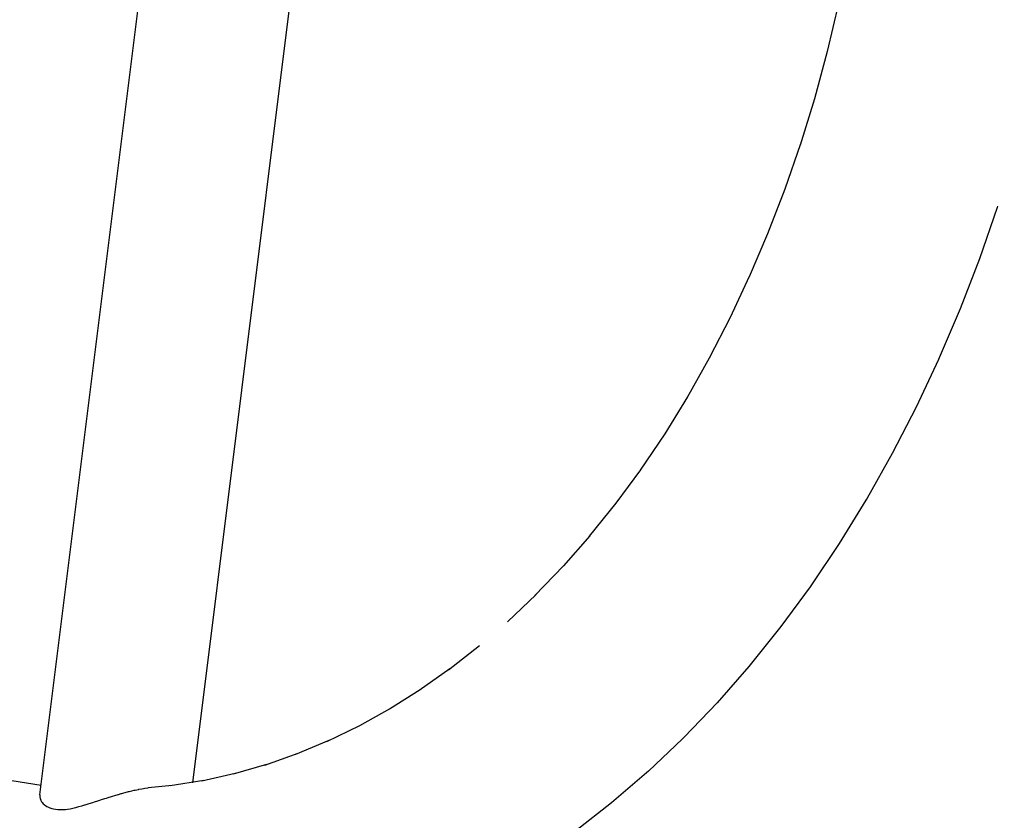
# Model space of a CAD drawing. Units: metres. Extents: x -527.89 to -522.56, y 8.41 to 13.48.
# Drawn here: x -525.42 to -525.25, y 10.03 to 10.17 of the extents above; entities that cross this region are included whole.
import ezdxf

# ---------------------------------------------------------------- set-up
doc = ezdxf.new("R2010")
doc.units = ezdxf.units.M
doc.header["$PDMODE"] = 65
doc.layers.add('Kóty obecně', color=7, linetype='Continuous', lineweight=25)
doc.layers.add('Standard', color=7, linetype='Continuous', lineweight=25)
doc.styles.add('Rockwell', font='Rockwell')
doc.dimstyles.new('DIMSTYLE_3', dxfattribs={"dimtxt": 0.35, "dimasz": 0.2, "dimexe": 0, "dimexo": 1e-06, "dimgap": 0.175, "dimtad": 2, "dimdec": 0, "dimlfac": 1000, "dimrnd": 5, "dimzin": 12, "dimdsep": 46, "dimtxsty": 'Rockwell', "dimblk1": 'ALL_ML_STRICH', "dimblk2": 'ALL_ML_STRICH', "dimsah": 1, "dimcen": 0, "dimse1": 1, "dimse2": 1, "dimadec": 0, "dimazin": 0, "dimtfac": 1, "dimtdec": 0, "dimtix": 1, "dimtmove": 2, "dimatfit": 3, "dimfxl": 0, "dimtzin": 0, "dimlwd": 0, "dimlwe": 13, "dimarcsym": 0})

# ---------------------------------------------------------------- blocks, each defined once
blk = doc.blocks.new('ALL_ML_STRICH')
at = {"color": 0, "linetype": 'ByBlock', "lineweight": -2}
for p, q in [((0, -0.5), (0, 0.5)), ((-0.3, -0.3), (0.3, 0.3)), ((-1, 0), (0.5, 0))]:
    blk.add_line(p, q, dxfattribs=at)
blk = doc.blocks.new('*D4')
at = {"layer": 'DEFPOINTS', "color": 0, "linetype": 'Continuous', "lineweight": 13}
for p in [(-524.064, 12.65608), (-527.42817, 8.50608), (-524.064, 8.50608)]:
    blk.add_point(p, dxfattribs=at)
at = {"layer": 'Kóty obecně', "color": 0, "linetype": 'Continuous', "lineweight": -2}
blk.add_line((-527.42817, 8.50608), (-527.42817, 12.65608), dxfattribs=at)
at = {"layer": 'Kóty obecně', "color": 0, "linetype": 'Continuous', "lineweight": 13, "xscale": 0.2, "yscale": 0.2, "zscale": 0.2}
for p, rotation in [((-527.42817, 12.65608), 90), ((-527.42817, 8.50608), 270)]:
    blk.add_blockref('ALL_ML_STRICH', p, dxfattribs=dict(at, rotation=rotation))
at = {"layer": 'Kóty obecně', "color": 0, "linetype": 'Continuous', "lineweight": 13, "insert": (-527.65871, 10.52167), "char_height": 0.35, "width": 1.4, "attachment_point": 5, "rotation": 90, "style": 'Rockwell'}
blk.add_mtext('\\A1;{4150}', dxfattribs=at)

msp = doc.modelspace()

# ---------------------------------------------------------------- linework, layer by layer
at = {"layer": 'Standard', "color": 0, "linetype": 'Continuous', "lineweight": 25}
for p, q in [((-525.38982, 10.04055), (-525.36873, 10.20966)), ((-525.41527, 10.03853), (-525.39415, 10.20791)), ((-525.28225, 10.17034), (-525.28415, 10.16234)), ((-525.28415, 10.16234), (-525.28629, 10.15446)), ((-525.28629, 10.15446), (-525.28868, 10.14673)), ((-525.28862, 10.14693), (-525.29123, 10.13938)), ((-525.29123, 10.13938), (-525.29407, 10.13199)), ((-525.25584, 10.13636), (-525.2588, 10.12781)), ((-525.25577, 10.13657), (-525.25584, 10.13636)), ((-525.29407, 10.13199), (-525.29714, 10.12478)), ((-525.2588, 10.12781), (-525.26202, 10.11945)), ((-525.29712, 10.12484), (-525.30031, 10.11805)), ((-525.26202, 10.11945), (-525.26549, 10.1113)), ((-525.30031, 10.11805), (-525.3038, 10.11126)), ((-525.3038, 10.11126), (-525.3075, 10.1047)), ((-525.26561, 10.11104), (-525.26934, 10.10309)), ((-525.26549, 10.1113), (-525.26561, 10.11104)), ((-525.30742, 10.10484), (-525.31122, 10.09868)), ((-525.26934, 10.10309), (-525.27331, 10.09538)), ((-525.31122, 10.09868), (-525.3153, 10.09261)), ((-525.27331, 10.09538), (-525.27751, 10.08792)), ((-525.31525, 10.09268), (-525.31934, 10.08712)), ((-525.27751, 10.08792), (-525.27769, 10.08763)), ((-525.31934, 10.08712), (-525.32377, 10.08159)), ((-525.27769, 10.08763), (-525.28213, 10.08042)), ((-525.32369, 10.08168), (-525.32809, 10.07666)), ((-525.28213, 10.08042), (-525.28678, 10.0735)), ((-525.32809, 10.07666), (-525.33283, 10.07171)), ((-525.287, 10.07319), (-525.29188, 10.06655)), ((-525.28678, 10.0735), (-525.287, 10.07319)), ((-525.33265, 10.07189), (-525.3374, 10.06737)), ((-525.29188, 10.06655), (-525.29696, 10.06021)), ((-525.34207, 10.06334), (-525.34722, 10.05932)), ((-525.29722, 10.0599), (-525.3025, 10.05387)), ((-525.29696, 10.06021), (-525.29722, 10.0599)), ((-525.34698, 10.0595), (-525.35209, 10.05591)), ((-525.35196, 10.056), (-525.35703, 10.05282)), ((-525.3025, 10.05387), (-525.30796, 10.04817)), ((-525.35699, 10.05284), (-525.36204, 10.05004)), ((-525.36204, 10.05004), (-525.36757, 10.04736)), ((-525.36714, 10.04757), (-525.37271, 10.04524)), ((-525.30827, 10.04786), (-525.31391, 10.0425)), ((-525.30796, 10.04817), (-525.30827, 10.04786)), ((-525.37232, 10.04541), (-525.37789, 10.04345)), ((-525.37752, 10.04358), (-525.3831, 10.04199)), ((-525.38274, 10.04209), (-525.38834, 10.04084)), ((-525.31425, 10.0422), (-525.32006, 10.03718)), ((-525.31391, 10.0425), (-525.31425, 10.0422)), ((-525.41507, 10.04011), (-525.41994, 10.04085)), ((-525.38798, 10.04092), (-525.3936, 10.04003)), ((-525.41527, 10.03853), (-525.41528, 10.03839)), ((-525.40278, 10.03844), (-525.40223, 10.0386)), ((-525.40223, 10.0386), (-525.40221, 10.03861)), ((-525.40221, 10.03861), (-525.40173, 10.03874)), ((-525.40173, 10.03874), (-525.40164, 10.03876)), ((-525.40164, 10.03876), (-525.40131, 10.03886)), ((-525.40131, 10.03886), (-525.40107, 10.03893)), ((-525.40107, 10.03893), (-525.40051, 10.03908)), ((-525.40051, 10.03908), (-525.40043, 10.0391)), ((-525.40043, 10.0391), (-525.39995, 10.03921)), ((-525.39995, 10.03921), (-525.39959, 10.0393)), ((-525.39959, 10.0393), (-525.3994, 10.03934)), ((-525.3994, 10.03934), (-525.39886, 10.03945)), ((-525.39886, 10.03945), (-525.39878, 10.03947)), ((-525.39878, 10.03947), (-525.39832, 10.03955)), ((-525.39832, 10.03955), (-525.39801, 10.0396)), ((-525.39801, 10.0396), (-525.3978, 10.03963)), ((-525.3978, 10.03963), (-525.39729, 10.03969)), ((-525.39729, 10.03969), (-525.39726, 10.03969)), ((-525.39323, 10.04009), (-525.39726, 10.03969)), ((-525.41528, 10.03839), (-525.41528, 10.03834)), ((-525.41528, 10.03834), (-525.41527, 10.03815)), ((-525.41527, 10.03815), (-525.41526, 10.03805)), ((-525.41526, 10.03805), (-525.41524, 10.03795)), ((-525.41524, 10.03795), (-525.41519, 10.03776)), ((-525.41519, 10.03776), (-525.41516, 10.0377)), ((-525.41516, 10.0377), (-525.41515, 10.03768)), ((-525.41515, 10.03768), (-525.41511, 10.03757)), ((-525.41511, 10.03757), (-525.415, 10.0374)), ((-525.415, 10.0374), (-525.41493, 10.03731)), ((-525.41493, 10.03731), (-525.41487, 10.03722)), ((-525.41487, 10.03722), (-525.41472, 10.03706)), ((-525.41472, 10.03706), (-525.41455, 10.03691)), ((-525.41455, 10.03691), (-525.41455, 10.0369)), ((-525.41455, 10.0369), (-525.41435, 10.03675)), ((-525.40831, 10.03672), (-525.40778, 10.03687)), ((-525.40778, 10.03687), (-525.40776, 10.03688)), ((-525.40776, 10.03688), (-525.40725, 10.03703)), ((-525.40725, 10.03703), (-525.40671, 10.0372)), ((-525.40671, 10.0372), (-525.40645, 10.03729)), ((-525.40645, 10.03729), (-525.40617, 10.03738)), ((-525.40617, 10.03738), (-525.40561, 10.03756)), ((-525.40561, 10.03756), (-525.40528, 10.03767)), ((-525.40528, 10.03767), (-525.40505, 10.03774)), ((-525.40505, 10.03774), (-525.40448, 10.03792)), ((-525.40448, 10.03792), (-525.4042, 10.03801)), ((-525.4042, 10.03801), (-525.40392, 10.0381)), ((-525.40392, 10.0381), (-525.40335, 10.03827)), ((-525.40335, 10.03827), (-525.40319, 10.03832)), ((-525.40319, 10.03832), (-525.40278, 10.03844)), ((-525.32006, 10.03718), (-525.32601, 10.03252)), ((-525.41435, 10.03675), (-525.41413, 10.03661)), ((-525.41413, 10.03661), (-525.41388, 10.03649)), ((-525.41388, 10.03649), (-525.41384, 10.03647)), ((-525.41384, 10.03647), (-525.41361, 10.03637)), ((-525.41361, 10.03637), (-525.41332, 10.03627)), ((-525.41332, 10.03627), (-525.41301, 10.03619)), ((-525.41301, 10.03619), (-525.41268, 10.03613)), ((-525.41268, 10.03613), (-525.41232, 10.03609)), ((-525.41232, 10.03609), (-525.41195, 10.03607)), ((-525.41195, 10.03607), (-525.41156, 10.03607)), ((-525.41156, 10.03607), (-525.41114, 10.03609)), ((-525.41114, 10.03609), (-525.411, 10.0361)), ((-525.411, 10.0361), (-525.41071, 10.03614)), ((-525.41071, 10.03614), (-525.41026, 10.03623)), ((-525.41026, 10.03623), (-525.40979, 10.03633)), ((-525.40979, 10.03633), (-525.40936, 10.03643)), ((-525.40936, 10.03643), (-525.40931, 10.03645)), ((-525.40931, 10.03645), (-525.40881, 10.03657)), ((-525.40881, 10.03657), (-525.40831, 10.03672))]:
    msp.add_line(p, q, dxfattribs=at)

# ---------------------------------------------------------------- dimensions: what is measured, and where the dimension line sits
at = {"layer": 'Kóty obecně', "color": 0, "linetype": 'Continuous', "lineweight": 13}
dim = msp.add_linear_dim(base=(-527.42817, 12.65608), p1=(-524.064, 8.50608), p2=(-524.064, 12.65608), angle=90, dimstyle='DIMSTYLE_3', override={"dimpost": '<>', "dimclrd": 0, "dimclre": 0, "dimclrt": 0, "dimlwd": 0, "dimlwe": 13}, dxfattribs=at)
dim.commit()
dim.dimension.update_dxf_attribs({"geometry": '*D4', "text_midpoint": (-527.65871, 10.52167), "dimtype": 160})

doc.saveas('drawing.dxf')
